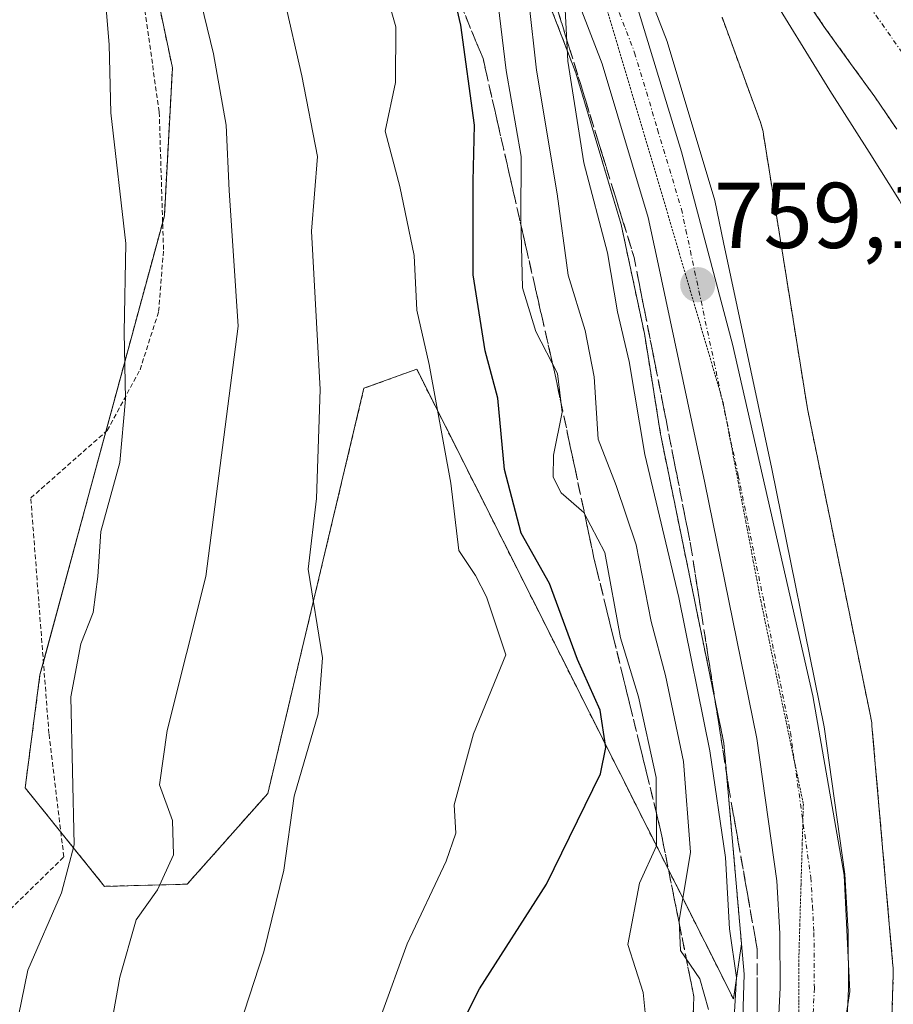
# Model space of a CAD drawing. Units: metres. Extents: x 668510 to 671972, y 4744376 to 4746773.
# Drawn here: x 668917 to 669011, y 4746430 to 4746535 of the extents above; entities that cross this region are included whole.
import ezdxf
from ezdxf.enums import TextEntityAlignment as Align

# ---------------------------------------------------------------- set-up
doc = ezdxf.new("R2010")
doc.units = ezdxf.units.M
doc.header["$MEASUREMENT"] = 0
for name, pattern in [('TRAZO_Y_PUNTO', [1, 0.5, -0.25, 0, -0.25]), ('TRAZOS', [0.75, 0.5, -0.25]), ('TRAZOS2', [0.375, 0.25, -0.125]), ('TRAZOSX2', [1.5, 1, -0.5])]:
    doc.linetypes.add(name, pattern=pattern)
for name, color, linetype, lineweight in [('Alambrada', 19, 'TRAZOS', 0), ('Arbolado forestal', 92, 'TRAZOS', 0), ('Arbolado forestal CxS', 92, 'Continuous', 0), ('Carretera de calzada única', 19, 'Continuous', 13), ('Carretera de calzada única Cxs', 19, 'Continuous', 13), ('Carretera de calzada única eje', 19, 'TRAZO_Y_PUNTO', 0), ('Carátula', 7, 'Continuous', 5), ('Corriente natural Cxs', 5, 'Continuous', 13), ('Corriente natural eje', 5, 'TRAZO_Y_PUNTO', 0), ('Corriente natural superficial', 5, 'Continuous', 13), ('Curva de nivel maestra', 36, 'Continuous', 30), ('Curva de nivel normal', 36, 'Continuous', 0), ('Espacio natural protegido', 2, 'Continuous', 13), ('Espacio natural protegido CxS', 2, 'Continuous', 0), ('Núcleo urbano', 19, 'Continuous', 0), ('Núcleo urbano CxS', 19, 'Continuous', 0), ('Pastizal CxS', 92, 'Continuous', 0), ('Punto de cota en terreno', 7, 'Continuous', 0), ('Rótulo de punto de cota en terreno', 19, 'Continuous', 0), ('Suelo desnudo', 252, 'Continuous', 0), ('Suelo desnudo CxS', 43, 'Continuous', 0), ('Talud superficial', 39, 'TRAZOSX2', 0), ('Vía pecuaria eje', 92, 'TRAZOS2', 0)]:
    doc.layers.add(name, color=color, linetype=linetype, lineweight=lineweight)
doc.styles.add('Arial', font='txt', dxfattribs={"height": 0.2})

# ---------------------------------------------------------------- blocks, each defined once
blk = doc.blocks.new('*U161')
at = {"layer": 'Suelo desnudo CxS', "color": 43, "linetype": 'Continuous', "lineweight": 0}
blk.add_polyline3d([(669011.67, 4746523.57, 754.31), (669009.3, 4746527.04, 754.67), (669006.7, 4746530.63, 754.72), (669003.84, 4746534.6, 754.78), (669001.47, 4746538.13, 754.88)], dxfattribs=at)
blk = doc.blocks.new('*U174')
at = {"layer": 'Suelo desnudo CxS', "color": 43, "linetype": 'Continuous', "lineweight": 0}
blk.add_polyline3d([(669011.67, 4746523.57, 754.31), (669009.3, 4746527.04, 754.67), (669006.7, 4746530.63, 754.72), (669003.84, 4746534.6, 754.78), (669001.47, 4746538.13, 754.88)], dxfattribs=at)
blk = doc.blocks.new('*U176')
at = {"layer": 'Corriente natural Cxs', "color": 5, "linetype": 'Continuous', "lineweight": 13}
blk.add_polyline3d([(669011.67, 4746523.57, 754.31), (669009.3, 4746527.04, 754.67), (669006.7, 4746530.63, 754.72), (669003.84, 4746534.6, 754.78), (669001.47, 4746538.13, 754.88)], dxfattribs=at)
blk = doc.blocks.new('*U214')
at = {"layer": 'Curva de nivel normal', "color": 36, "linetype": 'Continuous', "lineweight": 0}
blk.add_polyline3d([(668955.48, 4746543, 780), (668957.87, 4746534.54, 780), (668957.84, 4746528.6, 780), (668956.74, 4746523.35, 780), (668958.32, 4746517.44, 780), (668959.85, 4746510.03, 780), (668960.14, 4746504.15, 780), (668961.46, 4746498.31, 780), (668963.79, 4746485.58, 780), (668964.66, 4746478.38, 780), (668966.42, 4746475.67, 780), (668967.61, 4746473.39, 780), (668969.7, 4746467.16, 780), (668966.22, 4746458.68, 780), (668964.16, 4746451.08, 780), (668964.31, 4746448.02, 780), (668963.3, 4746445.04, 780), (668959.08, 4746436.16, 780), (668956.35, 4746428.57, 780)], dxfattribs=at)
blk = doc.blocks.new('*U226')
at = {"layer": 'Curva de nivel normal', "color": 36, "linetype": 'Continuous', "lineweight": 0}
blk.add_polyline3d([(668993.89, 4746422.66, 760), (668994.44, 4746432.55, 760), (668993.71, 4746437.76, 760), (668993.26, 4746445.43, 760), (668991.59, 4746456.88, 760), (668988.25, 4746473.33, 760), (668984.62, 4746488.66, 760), (668982.92, 4746498.66, 760), (668981.69, 4746503.99, 760), (668980.6, 4746510.32, 760), (668978.07, 4746519.96, 760), (668976.33, 4746530.87, 760), (668975.94, 4746538.52, 760)], dxfattribs=at)
blk = doc.blocks.new('*U240')
at = {"layer": 'Curva de nivel normal', "color": 36, "linetype": 'Continuous', "lineweight": 0}
blk.add_polyline3d([(668991.44, 4746429.1, 765), (668990.5, 4746432.41, 765), (668988.45, 4746435.43, 765), (668988.29, 4746438.66, 765), (668989.51, 4746445.99, 765), (668988.76, 4746455.74, 765), (668986.83, 4746464.97, 765), (668985.29, 4746470.74, 765), (668983.68, 4746478.99, 765), (668981.54, 4746485.33, 765), (668979.62, 4746490.33, 765), (668979.16, 4746496.99, 765), (668978.21, 4746501.99, 765), (668976.39, 4746507.9, 765), (668975.19, 4746516.64, 765), (668972.98, 4746529.9, 765), (668972.15, 4746537.29, 765)], dxfattribs=at)
blk = doc.blocks.new('*U244')
at = {"layer": 'Curva de nivel normal', "color": 36, "linetype": 'Continuous', "lineweight": 0}
blk.add_polyline3d([(668926.37, 4746541.65, 795), (668927.1, 4746532.65, 795), (668927.3, 4746525.32, 795), (668928.9, 4746511.32, 795), (668928.71, 4746501.79, 795), (668928.86, 4746494.62, 795), (668928.26, 4746487.82, 795), (668926.22, 4746480.39, 795), (668925.89, 4746475.56, 795), (668925.38, 4746471.72, 795), (668924.07, 4746468.34, 795), (668922.98, 4746462.68, 795), (668923.36, 4746446.78, 795), (668922, 4746441.63, 795), (668918.36, 4746433.32, 795), (668916.74, 4746425.28, 795)], dxfattribs=at)
blk = doc.blocks.new('*U251')
at = {"layer": 'Curva de nivel normal', "color": 36, "linetype": 'Continuous', "lineweight": 0}
blk.add_polyline3d([(668968.85, 4746536.97, 770), (668969.71, 4746529.88, 770), (668971.34, 4746520.65, 770), (668971.3, 4746513.95, 770), (668971.47, 4746506.55, 770), (668972.91, 4746501.86, 770), (668975.24, 4746497.37, 770), (668975.74, 4746493.2, 770), (668974.81, 4746488.6, 770), (668974.76, 4746486.22, 770), (668975.62, 4746484.57, 770), (668978.07, 4746482.44, 770), (668980.31, 4746478.15, 770), (668982.01, 4746468.99, 770), (668983.92, 4746462.66, 770), (668985.82, 4746454, 770), (668985.86, 4746446.68, 770), (668984.05, 4746442.66, 770), (668982.78, 4746436.1, 770), (668984.43, 4746430.93, 770), (668984.76, 4746427.73, 770)], dxfattribs=at)
blk = doc.blocks.new('*U284')
at = {"layer": 'Curva de nivel maestra', "color": 36, "linetype": 'Continuous', "lineweight": 30}
blk.add_polyline3d([(668960.75, 4746419.26, 775), (668966.88, 4746431.32, 775), (668974.04, 4746442.55, 775), (668979.85, 4746454.39, 775), (668980.42, 4746457.23, 775), (668979.83, 4746461.25, 775), (668977.38, 4746466.68, 775), (668974.37, 4746474.81, 775), (668971.32, 4746480.22, 775), (668969.55, 4746487.07, 775), (668968.82, 4746494.73, 775), (668967.48, 4746499.8, 775), (668966.17, 4746507.95, 775), (668966.2, 4746517.98, 775), (668966.33, 4746524, 775), (668964.85, 4746534.74, 775), (668963.73, 4746539.68, 775)], dxfattribs=at)
blk = doc.blocks.new('5PATER')
at = {"layer": 'Carátula', "linetype": 'Continuous', "lineweight": 5}
h = blk.add_hatch(color=250, dxfattribs=at)
edge = h.paths.add_edge_path()
edge.add_ellipse((0, 0.01), major_axis=(-1.33, -1.34), ratio=0.999422, start_angle=0, end_angle=360)

msp = doc.modelspace()

# ---------------------------------------------------------------- linework, layer by layer
at = {"layer": 'Alambrada', "color": 19, "linetype": 'TRAZOS', "lineweight": 0}
msp.add_polyline3d([(668864.01, 4746588.72, 823.78), (668862.67, 4746585.85, 827.06), (668853.64, 4746568.97, 826.71), (668852.19, 4746560.63, 835.31), (668845.9, 4746503.16, 838.76), (668842.32, 4746476.87, 840.97), (668865.37, 4746450.06, 830.98), (668878.37, 4746434.88, 823.58), (668891.62, 4746441.06, 821.06), (668910.03, 4746433.57, 809.41), (668922.24, 4746445.49, 801.21), (668920.64, 4746458.74, 803.35), (668918.69, 4746484, 798.56), (668926.89, 4746491.24, 799.57), (668930.42, 4746497.76, 795.75), (668932.42, 4746504.02, 796.67), (668932.94, 4746510.65, 797.64), (668932.48, 4746525.44, 796.76), (668929.12, 4746549.09, 798.25), (668925.42, 4746567.24, 799.24), (668918.26, 4746593.46, 798.76), (668912.11, 4746608.01, 801.09)], dxfattribs=at)
at = {"layer": 'Arbolado forestal', "color": 92, "linetype": 'TRAZOS', "lineweight": 0}
for points in [[(668994.99, 4746436.15, 758.61), (668994.12, 4746430.26, 760.89), (668960.12, 4746497.82, 780.58), (668954.46, 4746495.77, 783.49), (668944.14, 4746452.31, 786.01), (668935.49, 4746442.56, 788.84), (668926.61, 4746442.33, 792.79), (668921.92, 4746448.14, 797.2), (668918.08, 4746452.91, 797.97), (668919.68, 4746465.02, 796.65), (668920.05, 4746466.39, 796.6), (668926.75, 4746491.12, 795.84), (668932.85, 4746513.61, 793.6), (668933.03, 4746514.27, 793.5), (668933.89, 4746530.17, 792.07), (668923.77, 4746578.19, 793.12)], [(668970.91, 4746545.96, 761.96), (668977.2, 4746529.62, 759.64), (668982.07, 4746513.35, 758.89), (668983, 4746509, 759.18), (668984.57, 4746501.64, 759.24), (668985.14, 4746498.11, 759.17), (668986.3, 4746490.86, 758.44), (668986.35, 4746490.56, 758.4), (668986.36, 4746490.51, 758.39), (668993.1, 4746457.68, 758.84), (668994.99, 4746436.15, 758.61)], [(669011.67, 4746523.57, 754.31), (669009.3, 4746527.04, 754.67), (669006.7, 4746530.63, 754.72), (669003.84, 4746534.6, 754.78), (669001.47, 4746538.13, 754.88)], [(669010.81, 4746418.07, 757.23), (669011.28, 4746432.86, 757.09), (669011.28, 4746433.11, 757.09), (669011.27, 4746433.63, 757.09), (669011.25, 4746433.81, 757.1), (669009, 4746459.54, 757.7), (669008.97, 4746459.88, 757.7), (669008.88, 4746460.4, 757.71), (669008.87, 4746460.45, 757.71), (669002.07, 4746493.56, 758.43), (668997.35, 4746523.01, 758.87), (668997.3, 4746523.31, 758.89), (668997.18, 4746523.82, 758.89), (668997.03, 4746524.32, 758.88), (668996.96, 4746524.5, 758.88), (668992.9, 4746535.59, 758.44)]]:
    msp.add_polyline3d(points, dxfattribs=at)
at = {"layer": 'Arbolado forestal CxS', "color": 92, "linetype": 'Continuous', "lineweight": 0}
for points in [[(668970.91, 4746545.96, 761.96), (668977.2, 4746529.62, 759.64), (668982.07, 4746513.35, 758.89), (668983, 4746509, 759.18), (668984.57, 4746501.64, 759.24), (668985.14, 4746498.11, 759.17), (668986.3, 4746490.86, 758.44), (668986.35, 4746490.56, 758.4), (668986.36, 4746490.51, 758.39), (668993.1, 4746457.68, 758.84), (668994.99, 4746436.15, 758.61), (668994.99, 4746436.15, 758.61), (668994.12, 4746430.26, 760.89), (668960.12, 4746497.82, 780.58), (668954.46, 4746495.77, 783.49), (668944.14, 4746452.31, 786.01), (668935.49, 4746442.56, 788.84), (668926.61, 4746442.33, 792.79), (668918.08, 4746452.91, 797.97), (668919.68, 4746465.02, 796.65), (668933.03, 4746514.27, 793.5), (668933.89, 4746530.17, 792.07), (668923.77, 4746578.19, 793.12)], [(668970.91, 4746545.96, 761.96), (668977.2, 4746529.62, 759.64), (668982.07, 4746513.35, 758.89), (668983, 4746509, 759.18), (668984.57, 4746501.64, 759.24), (668985.14, 4746498.11, 759.17), (668986.3, 4746490.86, 758.44), (668986.35, 4746490.56, 758.4), (668986.36, 4746490.51, 758.39), (668993.1, 4746457.68, 758.84), (668994.99, 4746436.15, 758.61), (668994.99, 4746436.15, 758.61), (668994.12, 4746430.26, 760.89), (668960.12, 4746497.82, 780.58), (668954.46, 4746495.77, 783.49), (668944.14, 4746452.31, 786.01), (668935.49, 4746442.56, 788.84), (668926.61, 4746442.33, 792.79), (668918.08, 4746452.91, 797.97), (668919.68, 4746465.02, 796.65), (668933.03, 4746514.27, 793.5), (668933.89, 4746530.17, 792.07), (668923.77, 4746578.19, 793.12)], [(669001.47, 4746538.13, 754.88), (669003.84, 4746534.6, 754.78), (669006.7, 4746530.63, 754.72), (669009.3, 4746527.04, 754.67), (669011.67, 4746523.57, 754.31)], [(669001.47, 4746538.13, 754.88), (669003.84, 4746534.6, 754.78), (669006.7, 4746530.63, 754.72), (669009.3, 4746527.04, 754.67), (669011.67, 4746523.57, 754.31)], [(669010.81, 4746418.07, 757.23), (669011.28, 4746432.86, 757.09), (669011.28, 4746433.11, 757.09), (669011.27, 4746433.63, 757.09), (669011.25, 4746433.81, 757.1), (669009, 4746459.54, 757.7), (669008.97, 4746459.88, 757.7), (669008.88, 4746460.4, 757.71), (669008.87, 4746460.45, 757.71), (669002.07, 4746493.56, 758.43), (668997.35, 4746523.01, 758.87), (668997.3, 4746523.31, 758.89), (668997.18, 4746523.82, 758.89), (668997.03, 4746524.32, 758.88), (668996.97, 4746524.5, 758.88), (668992.9, 4746535.59, 758.44)], [(669010.81, 4746418.07, 757.23), (669011.28, 4746432.86, 757.09), (669011.28, 4746433.11, 757.09), (669011.27, 4746433.63, 757.09), (669011.25, 4746433.81, 757.1), (669009, 4746459.54, 757.7), (669008.97, 4746459.88, 757.7), (669008.88, 4746460.4, 757.71), (669008.87, 4746460.45, 757.71), (669002.07, 4746493.56, 758.43), (668997.35, 4746523.01, 758.87), (668997.3, 4746523.31, 758.89), (668997.18, 4746523.82, 758.89), (668997.03, 4746524.32, 758.88), (668996.97, 4746524.5, 758.88), (668992.9, 4746535.59, 758.44)]]:
    msp.add_polyline3d(points, dxfattribs=at)
at = {"layer": 'Carretera de calzada única', "color": 19, "linetype": 'Continuous', "lineweight": 13}
for points in [[(668980.51, 4746549.82, 760.02), (668987, 4746532.97, 759.76), (668992.11, 4746515.92, 759.23), (668993.07, 4746511.41, 759.09), (668998.25, 4746487.14, 758.57), (669003.87, 4746459.45, 757.96), (669006.09, 4746443.65, 757.78), (669006.45, 4746437.5, 757.7), (669006.48, 4746431.34, 757.59), (669006.19, 4746425.18, 757.54), (669005.58, 4746419.05, 757.47), (669004.65, 4746412.96, 757.31), (669003.4, 4746406.92, 757.36), (669001.83, 4746400.96, 757.41), (668999.96, 4746395.09, 757.24), (668997.78, 4746389.33, 757.15), (668995.3, 4746383.69, 757), (668992.53, 4746378.18, 756.86), (668987.13, 4746369.61, 756.65), (668971.1, 4746343.57, 756.73), (668950.73, 4746309.46, 756.45), (668939.48, 4746288.92, 756.32)], [(668932.81, 4746292.03, 756.61), (668944.35, 4746313.11, 756.28), (668964.81, 4746347.38, 756.63), (668980.89, 4746373.49, 756.78), (668986.12, 4746381.8, 756.74), (668988.65, 4746386.82, 756.72), (668990.97, 4746392.11, 757.01), (668993.01, 4746397.51, 756.92), (668994.77, 4746403.01, 757.18), (668996.24, 4746408.6, 757.21), (668997.41, 4746414.26, 757.01), (668998.29, 4746419.97, 757.2), (668998.86, 4746425.72, 757.34), (668999.13, 4746431.49, 757.32), (668999.1, 4746437.27, 757.37), (668998.77, 4746442.93, 757.42), (668996.62, 4746458.2, 757.9), (668991.06, 4746485.64, 758.61), (668985.93, 4746509.63, 759.14), (668984.98, 4746514.09, 759.15), (668980.04, 4746530.59, 759.67), (668973.68, 4746547.1, 760.38)]]:
    msp.add_polyline3d(points, dxfattribs=at)
at = {"layer": 'Carretera de calzada única Cxs', "color": 19, "linetype": 'Continuous', "lineweight": 13}
for points in [[(668980.51, 4746549.82, 760.02), (668987, 4746532.97, 759.76), (668992.11, 4746515.92, 759.23), (668993.07, 4746511.41, 759.09), (668998.25, 4746487.14, 758.57), (669003.87, 4746459.45, 757.96), (669006.09, 4746443.65, 757.78), (669006.45, 4746437.5, 757.7), (669006.48, 4746431.34, 757.59), (669006.19, 4746425.18, 757.54), (669005.58, 4746419.05, 757.47), (669004.65, 4746412.96, 757.31), (669003.4, 4746406.92, 757.36), (669001.83, 4746400.96, 757.41), (668999.96, 4746395.09, 757.24), (668997.78, 4746389.33, 757.15), (668995.3, 4746383.69, 757), (668992.53, 4746378.18, 756.86), (668987.13, 4746369.61, 756.65), (668971.1, 4746343.57, 756.73), (668950.73, 4746309.46, 756.45), (668939.48, 4746288.92, 756.32)], [(668932.81, 4746292.03, 756.61), (668944.35, 4746313.11, 756.28), (668964.81, 4746347.38, 756.63), (668980.89, 4746373.49, 756.78), (668986.12, 4746381.8, 756.74), (668988.65, 4746386.82, 756.72), (668990.97, 4746392.11, 757.01), (668993.01, 4746397.51, 756.92), (668994.77, 4746403.01, 757.18), (668996.24, 4746408.6, 757.21), (668997.41, 4746414.26, 757.01), (668998.29, 4746419.97, 757.2), (668998.86, 4746425.72, 757.34), (668999.13, 4746431.49, 757.32), (668999.1, 4746437.27, 757.37), (668998.77, 4746442.93, 757.42), (668996.62, 4746458.2, 757.9), (668991.06, 4746485.64, 758.61), (668985.93, 4746509.63, 759.14), (668984.98, 4746514.09, 759.15), (668980.04, 4746530.59, 759.67), (668973.68, 4746547.1, 760.38)]]:
    msp.add_polyline3d(points, dxfattribs=at)
at = {"layer": 'Carretera de calzada única eje', "color": 19, "linetype": 'TRAZO_Y_PUNTO', "lineweight": 0}
msp.add_polyline3d([(668980.27, 4746540.2, 759.97), (668983.52, 4746531.78, 759.75), (668985.99, 4746523.53, 759.55), (668988.54, 4746515, 759.3), (668989.02, 4746512.75, 759.25), (668989.5, 4746510.52, 759.2), (668994.65, 4746486.39, 758.66), (668997.43, 4746472.67, 758.32), (669000.24, 4746458.82, 758.03), (669001.32, 4746451.19, 757.86), (669002.43, 4746443.29, 757.7), (669002.61, 4746440.21, 757.67), (669002.77, 4746437.38, 757.63), (669002.81, 4746431.41, 757.53), (669002.52, 4746425.45, 757.48)], dxfattribs=at)
at = {"layer": 'Corriente natural eje', "color": 5, "linetype": 'TRAZO_Y_PUNTO', "lineweight": 0}
msp.add_polyline3d([(669008.14, 4746537.59, 754.51), (669016.03, 4746526.46, 754.33), (669024.34, 4746513.38, 754.19), (669026.46, 4746509.58, 754.12), (669028.52, 4746505.15, 754.14), (669032.65, 4746497.19, 753.95), (669038.2, 4746485.03, 753.8), (669041.97, 4746477.44, 753.78)], dxfattribs=at)
at = {"layer": 'Corriente natural superficial', "color": 5, "linetype": 'Continuous', "lineweight": 13}
msp.add_polyline3d([(669011.67, 4746523.57, 754.31), (669009.3, 4746527.04, 754.67), (669006.7, 4746530.63, 754.72), (669003.84, 4746534.6, 754.78), (669001.47, 4746538.13, 754.88)], dxfattribs=at)
at = {"layer": 'Curva de nivel normal', "color": 36, "linetype": 'Continuous', "lineweight": 0}
for points in [[(668926.37, 4746421.99, 790), (668928.26, 4746432.6, 790), (668929.99, 4746438.75, 790), (668932.3, 4746441.96, 790), (668934.03, 4746445.72, 790), (668933.89, 4746449.41, 790), (668932.51, 4746453.22, 790), (668933.32, 4746459.05, 790), (668937.5, 4746475.59, 790), (668940.97, 4746502.43, 790), (668939.98, 4746517.01, 790), (668939.65, 4746523.99, 790), (668938.32, 4746531.65, 790), (668936.32, 4746539.92, 790)], [(669036.55, 4746426.34, 755), (669038.62, 4746435.42, 755), (669039.23, 4746440.95, 755), (669038.59, 4746449.52, 755), (669037.71, 4746453.09, 755), (669037.92, 4746457.45, 755), (669037.53, 4746461.41, 755), (669036.04, 4746465.74, 755), (669034.66, 4746470.52, 755), (669032.33, 4746475.46, 755), (669030.34, 4746481.49, 755), (669026.33, 4746490.83, 755), (669022.65, 4746497.15, 755), (669019.94, 4746500.81, 755), (669016.93, 4746507.41, 755), (669014.17, 4746511.59, 755), (669011.97, 4746515.93, 755), (669008.68, 4746521.1, 755), (669004.48, 4746527.74, 755), (668997.41, 4746539.21, 755)], [(668937.98, 4746417.74, 785), (668943.72, 4746435.32, 785), (668945.84, 4746444.08, 785), (668946.96, 4746451.99, 785), (668949.54, 4746460.83, 785), (668950.02, 4746466.85, 785), (668948.46, 4746476.36, 785), (668949.38, 4746483.96, 785), (668949.76, 4746495.66, 785), (668948.84, 4746512.62, 785), (668949.47, 4746520.64, 785), (668947.79, 4746529.31, 785), (668945.89, 4746537.63, 785)]]:
    msp.add_polyline3d(points, dxfattribs=at)
at = {"layer": 'Espacio natural protegido', "color": 2, "linetype": 'Continuous', "lineweight": 13}
msp.add_polyline3d([(668943.27, 4746289.35, 755.92), (668947.61, 4746300.87, 756.1), (668950.86, 4746309.83, 756.46), (668954.39, 4746317.52, 756.4), (668961.88, 4746330.12, 756.6), (668977.4, 4746354.07, 756.51), (668984.76, 4746366.67, 756.5), (668989.66, 4746375.53, 756.74), (668994.91, 4746387.43, 757.12), (668998.88, 4746397.58, 757.27), (668999.7, 4746399.68, 757.32), (669004.55, 4746417.57, 757.44), (669006.62, 4746431.06, 757.57), (669006, 4746443.53, 757.78), (669002.64, 4746462.76, 758.09), (668994.01, 4746500.51, 758.92), (668988.56, 4746521.13, 759.41), (668979.76, 4746550.02, 760.05)], dxfattribs=at)
msp.add_polyline3d([(668943.27, 4746289.35, 755.92), (668947.61, 4746300.87, 756.1), (668950.86, 4746309.83, 756.46), (668954.39, 4746317.52, 756.4), (668961.88, 4746330.12, 756.6), (668977.4, 4746354.07, 756.51), (668984.76, 4746366.67, 756.5), (668989.66, 4746375.53, 756.74), (668994.91, 4746387.43, 757.12), (668998.88, 4746397.58, 757.27), (668999.7, 4746399.68, 757.32), (669004.55, 4746417.57, 757.44), (669006.62, 4746431.06, 757.57), (669006, 4746443.53, 757.78), (669002.64, 4746462.76, 758.09), (668994.01, 4746500.51, 758.92), (668988.56, 4746521.13, 759.41), (668979.76, 4746550.02, 760.05)], dxfattribs=at)
at = {"layer": 'Espacio natural protegido CxS', "color": 2, "linetype": 'Continuous', "lineweight": 0}
for points in [[(668943.27, 4746289.35, 755.92), (668947.61, 4746300.87, 756.1), (668950.86, 4746309.83, 756.46), (668954.39, 4746317.52, 756.4), (668961.88, 4746330.12, 756.6), (668977.4, 4746354.07, 756.51), (668984.76, 4746366.67, 756.5), (668989.66, 4746375.53, 756.74), (668994.91, 4746387.43, 757.12), (668998.88, 4746397.58, 757.27), (668999.7, 4746399.68, 757.32), (669004.55, 4746417.57, 757.44), (669006.62, 4746431.06, 757.57), (669006, 4746443.53, 757.78), (669002.64, 4746462.76, 758.09), (668994.01, 4746500.51, 758.92), (668988.56, 4746521.13, 759.41), (668979.76, 4746550.02, 760.05)], [(668979.76, 4746550.02, 760.05), (668988.56, 4746521.13, 759.41), (668994.01, 4746500.51, 758.92), (669002.64, 4746462.76, 758.09), (669006, 4746443.53, 757.78), (669006.62, 4746431.06, 757.57), (669004.55, 4746417.57, 757.44), (668999.7, 4746399.68, 757.32), (668998.88, 4746397.58, 757.27), (668994.91, 4746387.43, 757.12), (668989.66, 4746375.53, 756.74), (668984.76, 4746366.67, 756.5), (668977.4, 4746354.07, 756.51), (668961.88, 4746330.12, 756.6), (668954.39, 4746317.52, 756.4), (668950.86, 4746309.83, 756.46), (668947.61, 4746300.87, 756.1), (668943.27, 4746289.35, 755.92)], [(668943.27, 4746289.35, 755.92), (668947.61, 4746300.87, 756.1), (668950.86, 4746309.83, 756.46), (668954.39, 4746317.52, 756.4), (668961.88, 4746330.12, 756.6), (668977.4, 4746354.07, 756.51), (668984.76, 4746366.67, 756.5), (668989.66, 4746375.53, 756.74), (668994.91, 4746387.43, 757.12), (668998.88, 4746397.58, 757.27), (668999.7, 4746399.68, 757.32), (669004.55, 4746417.57, 757.44), (669006.62, 4746431.06, 757.57), (669006, 4746443.53, 757.78), (669002.64, 4746462.76, 758.09), (668994.01, 4746500.5, 758.92), (668988.56, 4746521.13, 759.41), (668979.76, 4746550.02, 760.05)], [(668979.76, 4746550.02, 760.05), (668988.56, 4746521.13, 759.41), (668994.01, 4746500.5, 758.92), (669002.64, 4746462.76, 758.09), (669006, 4746443.53, 757.78), (669006.62, 4746431.06, 757.57), (669004.55, 4746417.57, 757.44), (668999.7, 4746399.68, 757.32), (668998.88, 4746397.58, 757.27), (668994.91, 4746387.43, 757.12), (668989.66, 4746375.53, 756.74), (668984.76, 4746366.67, 756.5), (668977.4, 4746354.07, 756.51), (668961.88, 4746330.12, 756.6), (668954.39, 4746317.52, 756.4), (668950.86, 4746309.83, 756.46), (668947.61, 4746300.87, 756.1), (668943.27, 4746289.35, 755.92)]]:
    msp.add_polyline3d(points, dxfattribs=at)
at = {"layer": 'Núcleo urbano', "color": 19, "linetype": 'Continuous', "lineweight": 0}
for points in [[(668970.91, 4746545.96, 761.96), (668977.2, 4746529.62, 759.64), (668982.07, 4746513.35, 758.89), (668983, 4746509, 759.18), (668984.57, 4746501.64, 759.24), (668985.14, 4746498.11, 759.17), (668986.3, 4746490.86, 758.44), (668986.35, 4746490.56, 758.4), (668986.36, 4746490.51, 758.39), (668993.1, 4746457.68, 758.84), (668994.99, 4746436.15, 758.61)], [(669010.81, 4746418.07, 757.23), (669011.28, 4746432.86, 757.09), (669011.28, 4746433.11, 757.09), (669011.27, 4746433.63, 757.09), (669011.25, 4746433.81, 757.1), (669009, 4746459.54, 757.7), (669008.97, 4746459.88, 757.7), (669008.88, 4746460.4, 757.71), (669008.87, 4746460.45, 757.71), (669002.07, 4746493.56, 758.43), (668997.35, 4746523.01, 758.87), (668997.3, 4746523.31, 758.89), (668997.18, 4746523.82, 758.89), (668997.03, 4746524.32, 758.88), (668996.96, 4746524.5, 758.88), (668992.9, 4746535.59, 758.44)], [(668994.99, 4746436.15, 758.61), (668995.27, 4746432.89, 758.63), (668994.83, 4746418.97, 759.04), (668993.99, 4746412.56, 758.78), (668993.32, 4746409.29, 758.47), (668991.89, 4746403.85, 757.36), (668990.18, 4746398.5, 757.93), (668988.19, 4746393.24, 757.77), (668985.93, 4746388.1, 756.95), (668983.5, 4746383.28, 757.28), (668978.34, 4746375.08, 757.43), (668962.24, 4746348.94, 756.53), (668956.49, 4746339.31, 756.23)]]:
    msp.add_polyline3d(points, dxfattribs=at)
at = {"layer": 'Núcleo urbano CxS', "color": 19, "linetype": 'Continuous', "lineweight": 0}
for points in [[(668994.83, 4746418.97, 759.04), (668995.27, 4746432.89, 758.63), (668994.99, 4746436.15, 758.61), (668993.1, 4746457.68, 758.84), (668986.36, 4746490.51, 758.39), (668986.35, 4746490.56, 758.4), (668986.3, 4746490.86, 758.44), (668985.14, 4746498.11, 759.17), (668984.57, 4746501.64, 759.24), (668983, 4746509, 759.18), (668982.07, 4746513.35, 758.89), (668977.2, 4746529.62, 759.64), (668970.91, 4746545.96, 761.96)], [(668994.83, 4746418.97, 759.04), (668995.27, 4746432.89, 758.63), (668994.99, 4746436.15, 758.61), (668993.1, 4746457.68, 758.84), (668986.36, 4746490.51, 758.39), (668986.35, 4746490.56, 758.4), (668986.3, 4746490.86, 758.44), (668985.14, 4746498.11, 759.17), (668984.57, 4746501.64, 759.24), (668983, 4746509, 759.18), (668982.07, 4746513.35, 758.89), (668977.2, 4746529.62, 759.64), (668970.91, 4746545.96, 761.96)], [(668992.9, 4746535.59, 758.44), (668996.97, 4746524.5, 758.88), (668997.03, 4746524.32, 758.88), (668997.18, 4746523.82, 758.89), (668997.3, 4746523.31, 758.89), (668997.35, 4746523.01, 758.87), (669002.07, 4746493.56, 758.43), (669008.87, 4746460.45, 757.71), (669008.88, 4746460.4, 757.71), (669008.97, 4746459.88, 757.7), (669009, 4746459.54, 757.7), (669011.25, 4746433.81, 757.1), (669011.27, 4746433.63, 757.09), (669011.28, 4746433.11, 757.09), (669011.28, 4746432.86, 757.09), (669010.81, 4746418.07, 757.23)], [(668992.9, 4746535.59, 758.44), (668996.97, 4746524.5, 758.88), (668997.03, 4746524.32, 758.88), (668997.18, 4746523.82, 758.89), (668997.3, 4746523.31, 758.89), (668997.35, 4746523.01, 758.87), (669002.07, 4746493.56, 758.43), (669008.87, 4746460.45, 757.71), (669008.88, 4746460.4, 757.71), (669008.97, 4746459.88, 757.7), (669009, 4746459.54, 757.7), (669011.25, 4746433.81, 757.1), (669011.27, 4746433.63, 757.09), (669011.28, 4746433.11, 757.09), (669011.28, 4746432.86, 757.09), (669010.81, 4746418.07, 757.23)]]:
    msp.add_polyline3d(points, dxfattribs=at)
at = {"layer": 'Pastizal CxS', "color": 92, "linetype": 'Continuous', "lineweight": 0}
for points in [[(668923.77, 4746578.19, 793.12), (668933.89, 4746530.17, 792.07), (668933.03, 4746514.27, 793.5), (668919.68, 4746465.02, 796.65), (668918.08, 4746452.91, 797.97), (668926.61, 4746442.33, 792.79), (668935.49, 4746442.56, 788.84), (668944.14, 4746452.31, 786.01), (668954.46, 4746495.77, 783.49), (668960.12, 4746497.82, 780.58), (668994.12, 4746430.26, 760.89), (668994.99, 4746436.15, 758.61), (668994.99, 4746436.15, 758.61), (668995.27, 4746432.89, 758.63), (668994.83, 4746418.97, 759.04)], [(668923.77, 4746578.19, 793.12), (668933.89, 4746530.17, 792.07), (668933.03, 4746514.27, 793.5), (668919.68, 4746465.02, 796.65), (668918.08, 4746452.91, 797.97), (668926.61, 4746442.33, 792.79), (668935.49, 4746442.56, 788.84), (668944.14, 4746452.31, 786.01), (668954.46, 4746495.77, 783.49), (668960.12, 4746497.82, 780.58), (668994.12, 4746430.26, 760.89), (668994.99, 4746436.15, 758.61), (668994.99, 4746436.15, 758.61), (668995.27, 4746432.89, 758.63), (668994.83, 4746418.97, 759.04)], [(668994.99, 4746436.15, 758.61), (668994.12, 4746430.26, 760.89), (668960.12, 4746497.82, 780.58), (668954.46, 4746495.77, 783.49), (668944.14, 4746452.31, 786.01), (668935.49, 4746442.56, 788.84), (668926.61, 4746442.33, 792.79), (668921.92, 4746448.14, 797.2), (668918.08, 4746452.91, 797.97), (668919.68, 4746465.02, 796.65), (668920.05, 4746466.39, 796.6), (668926.75, 4746491.12, 795.84), (668932.85, 4746513.61, 793.6), (668933.03, 4746514.27, 793.5), (668933.89, 4746530.17, 792.07), (668923.77, 4746578.19, 793.12)], [(668994.99, 4746436.15, 758.61), (668995.27, 4746432.89, 758.63), (668994.83, 4746418.97, 759.04), (668993.99, 4746412.56, 758.78), (668993.32, 4746409.29, 758.47), (668991.89, 4746403.85, 757.36), (668990.18, 4746398.5, 757.93), (668988.19, 4746393.24, 757.77), (668985.93, 4746388.1, 756.95), (668983.5, 4746383.28, 757.28), (668978.34, 4746375.08, 757.43), (668962.24, 4746348.94, 756.53), (668956.49, 4746339.31, 756.23)]]:
    msp.add_polyline3d(points, dxfattribs=at)
at = {"layer": 'Suelo desnudo', "color": 252, "linetype": 'Continuous', "lineweight": 0}
msp.add_polyline3d([(669011.67, 4746523.57, 754.31), (669009.3, 4746527.04, 754.67), (669006.7, 4746530.63, 754.72), (669003.84, 4746534.6, 754.78), (669001.47, 4746538.13, 754.88)], dxfattribs=at)
at = {"layer": 'Talud superficial', "color": 39, "linetype": 'TRAZOSX2', "lineweight": 0}
for points in [[(668938.65, 4746658.63, 773.93), (668936.27, 4746639.57, 773.93), (668937.46, 4746626.46, 773.93), (668942.22, 4746614.55, 773.93), (668942.82, 4746600.85, 773.93), (668949.14, 4746578.37, 773.93), (668953.54, 4746562.73, 773.93), (668954.1, 4746561.54, 773.93), (668958.9, 4746551.41, 773.93), (668961.11, 4746546.05, 773.93), (668963.73, 4746539.68, 773.93), (668967.24, 4746531.16, 773.93), (668974.98, 4746497.2, 773.93), (668979.15, 4746477.55, 773.93), (668986.3, 4746448.36, 773.93), (668989.88, 4746430.49, 773.93), (668988.69, 4746399.52, 773.93)], [(668939.2, 4746650.73, 759.16), (668945.31, 4746615.12, 759.16), (668960.06, 4746573.92, 759.16), (668974.81, 4746537.8, 759.16), (668983.46, 4746509.82, 759.16), (668989.56, 4746478.79, 759.16), (668993.63, 4746452.85, 759.16), (668996.68, 4746435.55, 759.16), (668996.68, 4746423.34, 759.16), (668993.12, 4746407.57, 759.16), (668988.69, 4746399.52, 759.16)], [(668989.8, 4746428.55, 767.16), (668989.88, 4746430.49, 766.22), (668989.52, 4746432.28, 765.76), (668989.16, 4746434.06, 765.53), (668988.8, 4746435.85, 765.54), (668988.45, 4746437.64, 765.61), (668988.09, 4746439.42, 766), (668987.73, 4746441.21, 766.7), (668987.37, 4746443, 767.46), (668987.02, 4746444.79, 768.36), (668986.66, 4746446.57, 769.27), (668986.3, 4746448.36, 769.97), (668985.86, 4746450.18, 770.13), (668985.41, 4746452.01, 770.36), (668984.96, 4746453.83, 770.67), (668984.52, 4746455.66, 770.93), (668984.07, 4746457.48, 771.31), (668983.62, 4746459.31, 771.63), (668983.18, 4746461.13, 771.81), (668982.73, 4746462.95, 772.05), (668982.28, 4746464.78, 772.05), (668981.84, 4746466.6, 771.99), (668981.39, 4746468.43, 771.88), (668980.94, 4746470.25, 771.47), (668980.49, 4746472.07, 771.14), (668980.05, 4746473.9, 771.01), (668979.6, 4746475.72, 771.26), (668979.15, 4746477.55, 771.39), (668978.78, 4746479.33, 770.94), (668978.4, 4746481.12, 769.99), (668978.02, 4746482.91, 769.09), (668977.64, 4746484.7, 768.55), (668977.26, 4746486.48, 768.28), (668976.88, 4746488.27, 768.11), (668976.5, 4746490.06, 768.6), (668976.12, 4746491.84, 769.12), (668975.74, 4746493.63, 769.58), (668975.36, 4746495.42, 769.57), (668974.98, 4746497.2, 769.57), (668974.55, 4746499.09, 769.49), (668974.12, 4746500.98, 769.18), (668973.69, 4746502.86, 768.85), (668973.26, 4746504.75, 768.53), (668972.83, 4746506.64, 768.25), (668972.4, 4746508.52, 768), (668971.97, 4746510.41, 768.66), (668971.54, 4746512.29, 769.48), (668971.11, 4746514.18, 770.2), (668970.68, 4746516.07, 770.75), (668970.25, 4746517.95, 771.26), (668969.82, 4746519.84, 771.53), (668969.39, 4746521.73, 771.77), (668968.96, 4746523.61, 772.07), (668968.53, 4746525.5, 772.27), (668968.1, 4746527.38, 772.58), (668967.67, 4746529.27, 772.94), (668967.24, 4746531.16, 773.31), (668966.48, 4746533, 774.19), (668965.73, 4746534.84, 774.31), (668964.97, 4746536.68, 774.37)], [(668975.39, 4746535.93, 760.9), (668975.96, 4746534.07, 760.39), (668976.54, 4746532.2, 759.66), (668977.12, 4746530.34, 759.65), (668977.69, 4746528.47, 759.63), (668978.27, 4746526.61, 759.78), (668978.85, 4746524.74, 759.84), (668979.42, 4746522.88, 759.88), (668980, 4746521.01, 759.91), (668980.58, 4746519.15, 759.74), (668981.15, 4746517.28, 759.31), (668981.73, 4746515.42, 758.97), (668982.3, 4746513.55, 758.91), (668982.88, 4746511.69, 759.04), (668983.46, 4746509.82, 759.14), (668983.84, 4746507.88, 759.18), (668984.22, 4746505.94, 759.16), (668984.6, 4746504, 759.13), (668984.98, 4746502.06, 759.13), (668985.37, 4746500.12, 759.07), (668985.75, 4746498.18, 758.9), (668986.13, 4746496.25, 758.65), (668986.51, 4746494.31, 758.39), (668986.89, 4746492.37, 758.36), (668987.27, 4746490.43, 758.35), (668987.65, 4746488.49, 758.34), (668988.04, 4746486.55, 758.65), (668988.42, 4746484.61, 758.89), (668988.8, 4746482.67, 759.06), (668989.18, 4746480.73, 759.14), (668989.56, 4746478.79, 759.13), (668989.85, 4746476.94, 758.99), (668990.14, 4746475.08, 758.8), (668990.43, 4746473.23, 758.61), (668990.73, 4746471.38, 758.54), (668991.02, 4746469.53, 758.37), (668991.31, 4746467.67, 758.17), (668991.6, 4746465.82, 758.09), (668991.89, 4746463.97, 758.22), (668992.18, 4746462.11, 758.39), (668992.47, 4746460.26, 758.56), (668992.76, 4746458.41, 758.71), (668993.05, 4746456.55, 759.18), (668993.34, 4746454.7, 759.55), (668993.63, 4746452.85, 759.72), (668993.97, 4746450.93, 759.63), (668994.31, 4746449, 759.46), (668994.65, 4746447.08, 758.99), (668994.99, 4746445.16, 758.49), (668995.33, 4746443.24, 758.07), (668995.67, 4746441.32, 757.82), (668996.01, 4746439.4, 757.55), (668996.34, 4746437.47, 757.27), (668996.68, 4746435.55, 757.13), (668996.68, 4746433.81, 757.12), (668996.68, 4746432.06, 757.12), (668996.68, 4746430.32, 757.13), (668996.68, 4746428.58, 757.14)]]:
    msp.add_polyline3d(points, dxfattribs=at)
at = {"layer": 'Vía pecuaria eje', "color": 92, "linetype": 'TRAZOS2', "lineweight": 0}
for points in [[(668980.36, 4746537.07, 759.88), (668981.76, 4746532.38, 759.75), (668983.15, 4746527.69, 759.61), (668984.55, 4746523.01, 759.47), (668985.94, 4746518.32, 759.36), (668987.12, 4746514.3, 759.28), (668988.3, 4746510.29, 759.18), (668989.48, 4746506.28, 759.1), (668990.66, 4746502.26, 759.03), (668991.84, 4746498.25, 758.98), (668992.88, 4746494.7, 758.86)], [(668992.88, 4746494.7, 758.86), (668993.01, 4746494.23, 758.84), (668993.33, 4746492.58, 758.8), (668993.83, 4746489.97, 758.74), (668994.64, 4746485.72, 758.64), (668995.45, 4746481.46, 758.53), (668996.26, 4746477.2, 758.44), (668997.07, 4746472.95, 758.33), (668997.98, 4746468.59, 758.22), (668998.89, 4746464.23, 758.12), (668999.81, 4746459.87, 758.04), (669000.68, 4746455.69, 757.95), (669000.72, 4746455.51, 757.95), (669001.63, 4746451.16, 757.87), (669001.58, 4746449.35, 757.83), (669001.51, 4746446.85, 757.77), (669001.38, 4746442.54, 757.66), (669001.25, 4746438.23, 757.59), (669001.13, 4746433.93, 757.51), (669001.13, 4746429.87, 757.47), (669001.12, 4746425.82, 757.45)]]:
    msp.add_polyline3d(points, dxfattribs=at)

# ---------------------------------------------------------------- block references
at = {"layer": 'Corriente natural Cxs', "color": 5, "linetype": 'Continuous', "lineweight": 13}
msp.add_blockref('*U176', (0, 0), dxfattribs=at)
at = {"layer": 'Curva de nivel maestra', "color": 36, "linetype": 'Continuous', "lineweight": 30}
msp.add_blockref('*U284', (0, 0), dxfattribs=at)
at = {"layer": 'Curva de nivel normal', "color": 36, "linetype": 'Continuous', "lineweight": 0}
for name in ['*U240', '*U226', '*U251', '*U214', '*U244']:
    msp.add_blockref(name, (0, 0), dxfattribs=at)
at = {"layer": 'Punto de cota en terreno', "linetype": 'Continuous', "lineweight": 0}
msp.add_blockref('5PATER', (668990.29, 4746506.88, 759.14), dxfattribs=at)
at = {"layer": 'Suelo desnudo CxS', "color": 43, "linetype": 'Continuous', "lineweight": 0}
for name in ['*U161', '*U174']:
    msp.add_blockref(name, (0, 0), dxfattribs=at)

# ---------------------------------------------------------------- texts
at = {"layer": 'Rótulo de punto de cota en terreno', "color": 19, "linetype": 'Continuous', "lineweight": 0, "style": 'Arial'}
msp.add_text('759,14', height=7, dxfattribs=at).set_placement((668992.05, 4746508.64), align=Align.BOTTOM_LEFT)

doc.saveas('drawing.dxf')
